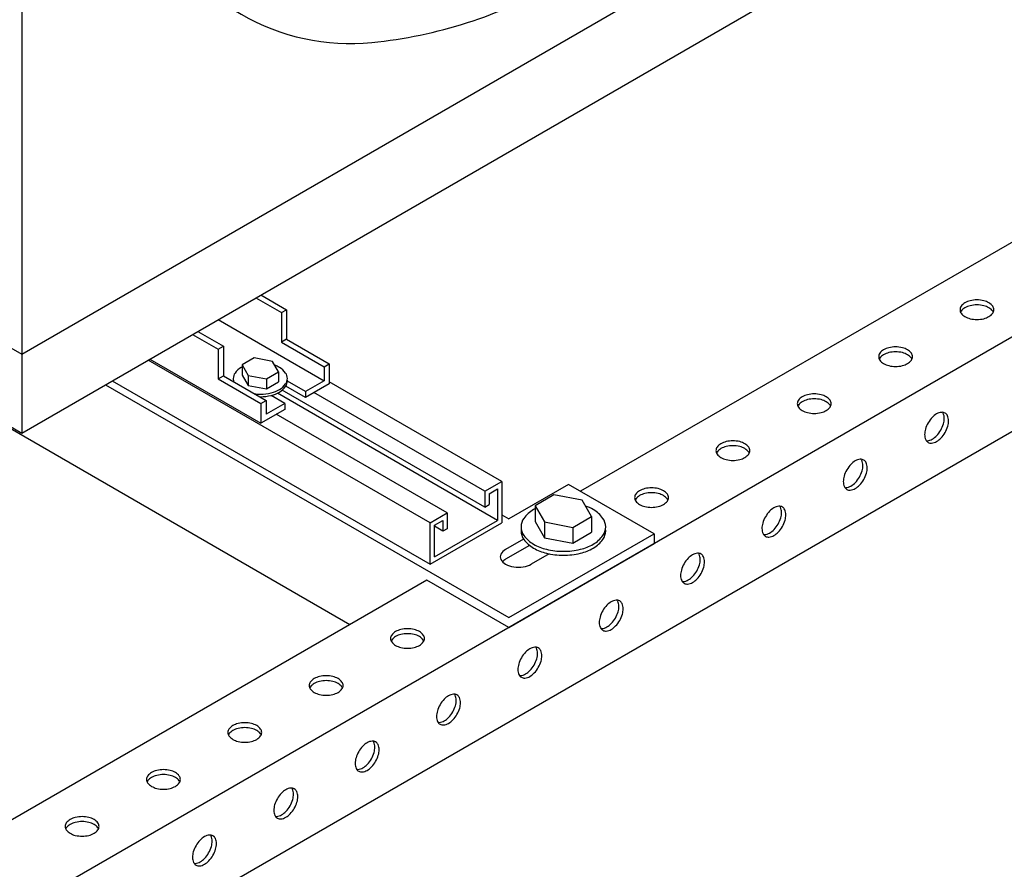
# Model space of a CAD drawing. Extents: x -8773 to 4382, y 97 to 10648.
# Drawn here: x 502 to 1001, y 1274 to 1705 of the extents above; entities that cross this region are included whole.
import ezdxf

# ---------------------------------------------------------------- set-up
doc = ezdxf.new("R2010")
doc.units = 0
doc.header["$LTSCALE"] = 60
doc.header["$MEASUREMENT"] = 0
doc.layers.get('0').update_dxf_attribs({"linetype": 'CONTINUOUS'})

# ---------------------------------------------------------------- blocks, each defined once
blk = doc.blocks.new('A$C05C44AD9')
for p, q in [((2498.41, 2638.24), (2498.41, 1398.24)), ((2498.41, 1438.24), (3303.82, 1903.24)), ((2498.41, 1398.24), (3303.82, 1863.24)), ((2186.65, 1618.24), (2498.41, 1438.24)), ((2122.22, 1614.44), (2664.71, 1301.23)), ((2165, 1590.74), (2498.41, 1398.24)), ((3042.98, 1519.63), (2781.62, 1368.73)), ((3084.55, 1495.63), (2205.38, 988.04)), ((2619.66, 1468.24), (2632.65, 1460.74)), ((2617.06, 1466.74), (2630.05, 1459.24)), ((2630.05, 1459.24), (2632.65, 1460.74)), ((2630.05, 1459.24), (2630.05, 1444.24)), ((2632.65, 1460.74), (2632.65, 1445.74)), ((2598.01, 1455.74), (2651.7, 1424.74)), ((2585.02, 1448.24), (2598.01, 1440.74)), ((2587.62, 1449.74), (2600.61, 1442.24)), ((2598.01, 1440.74), (2600.61, 1442.24)), ((2600.61, 1442.24), (2600.61, 1427.24)), ((2632.65, 1445.74), (2630.05, 1444.24)), ((2630.05, 1444.24), (2651.7, 1431.74)), ((2632.65, 1445.74), (2654.3, 1433.24)), ((2598.01, 1440.74), (2598.01, 1425.74)), ((2705.41, 1352.73), (2562.5, 1435.24)), ((2563.37, 1435.74), (2619.66, 1403.24)), ((2616.3, 1436.27), (2610.21, 1432.75)), ((2610.21, 1432.75), (2613.25, 1427.47)), ((2610.21, 1432.75), (2610.21, 1427.63)), ((2625.45, 1434.51), (2616.3, 1436.27)), ((2628.5, 1429.23), (2625.45, 1434.51)), ((2651.7, 1431.74), (2654.3, 1433.24)), ((2654.3, 1433.24), (2654.3, 1423.24)), ((2598.01, 1425.74), (2600.61, 1427.24)), ((2600.61, 1427.24), (2622.26, 1414.74)), ((2610.21, 1427.63), (2613.25, 1422.35)), ((2613.25, 1427.47), (2613.25, 1422.35)), ((2613.25, 1427.47), (2622.4, 1425.71)), ((2622.4, 1425.71), (2628.5, 1429.23)), ((2628.5, 1429.23), (2628.5, 1424.11)), ((2651.7, 1431.74), (2651.7, 1424.74)), ((2540.85, 1422.74), (2745.25, 1304.73)), ((2544.31, 1424.74), (2705.41, 1331.73)), ((2598.01, 1425.74), (2619.66, 1413.24)), ((2613.25, 1422.35), (2622.4, 1420.59)), ((2622.4, 1425.71), (2622.4, 1420.59)), ((2622.4, 1420.59), (2628.5, 1424.11)), ((2642.18, 1419.24), (2633.07, 1424.5)), ((2651.7, 1424.74), (2642.18, 1419.24)), ((2654.3, 1423.24), (2642.18, 1416.24)), ((2741.78, 1373.73), (2654.3, 1424.24)), ((2631.78, 1413.24), (2624.76, 1417.29)), ((2739.62, 1353.98), (2627.99, 1418.43)), ((2733.12, 1360.73), (2630.48, 1419.99)), ((2642.18, 1416.24), (2632.27, 1421.96)), ((2642.18, 1419.24), (2642.18, 1416.24)), ((2733.12, 1368.73), (2646.51, 1418.74)), ((3030.59, 1416.47), (1828.28, 722.32)), ((2619.66, 1413.24), (2622.26, 1414.74)), ((2619.66, 1413.24), (2619.66, 1403.24)), ((2622.26, 1414.74), (2622.26, 1407.74)), ((2631.78, 1413.24), (2622.26, 1407.74)), ((2631.78, 1413.24), (2631.78, 1410.24)), ((2631.78, 1410.24), (2619.66, 1403.24)), ((2714.07, 1357.73), (2627.45, 1407.74)), ((2733.12, 1368.73), (2741.78, 1373.73)), ((2741.78, 1373.73), (2741.78, 1352.73)), ((2775.56, 1372.23), (2745.25, 1354.73)), ((2818.86, 1347.23), (2775.56, 1372.23)), ((2733.12, 1368.73), (2733.12, 1360.73)), ((2735.29, 1367.48), (2739.62, 1369.98)), ((2735.29, 1367.48), (2735.29, 1361.98)), ((2739.62, 1369.98), (2739.62, 1353.98)), ((2768.16, 1366.94), (2758.64, 1361.44)), ((2782.45, 1364.19), (2768.16, 1366.94)), ((2787.21, 1355.94), (2782.45, 1364.19)), ((2705.41, 1352.73), (2714.07, 1357.73)), ((2714.07, 1357.73), (2714.07, 1349.73)), ((2733.12, 1360.73), (2735.29, 1361.98)), ((2758.64, 1361.44), (2758.64, 1353.44)), ((2758.64, 1361.44), (2763.4, 1353.19)), ((2705.41, 1331.73), (2705.41, 1352.73)), ((2705.41, 1331.73), (2741.78, 1352.73)), ((2707.58, 1335.48), (2739.62, 1353.98)), ((2707.58, 1351.48), (2711.91, 1353.98)), ((2711.91, 1353.98), (2711.91, 1348.48)), ((2741.78, 1356.73), (2745.25, 1354.73)), ((2758.64, 1353.44), (2763.4, 1345.19)), ((2763.4, 1353.19), (2777.69, 1350.44)), ((2763.4, 1353.19), (2763.4, 1345.19)), ((2777.69, 1350.44), (2787.21, 1355.94)), ((2787.21, 1355.94), (2787.21, 1347.94)), ((2707.58, 1335.48), (2707.58, 1351.48)), ((2711.91, 1348.48), (2707.58, 1350.98)), ((2714.07, 1349.73), (2711.91, 1348.48)), ((2745.25, 1304.73), (2818.86, 1347.23)), ((2777.69, 1350.44), (2777.69, 1342.44)), ((2777.69, 1342.44), (2787.21, 1347.94)), ((2818.86, 1347.23), (2818.86, 1342.23)), ((2752.76, 1344.55), (2743.67, 1339.3)), ((2745.25, 1299.73), (2818.86, 1342.23)), ((2763.4, 1345.19), (2777.69, 1342.44)), ((2755.79, 1341.3), (2743.67, 1334.3)), ((2765.71, 1337.03), (2756.66, 1331.8)), ((2703.68, 1323.73), (2166.39, 1013.53)), ((2745.25, 1299.73), (2703.68, 1323.73))]:
    blk.add_line(p, q)
blk.add_lwpolyline([(2609.65, 1979.52, 0.058752), (2558.58, 1860.8, 0.072341), (2543.45, 1756.74, 0.106617), (2564.18, 1660.6, 0.156851), (2609.65, 1610.41, 0.156851), (2675.86, 1596.13, 0.106617), (2769.48, 1626.24, 0.072341), (2852.03, 1691.38, 0.058752), (2929.31, 1794.96, 0.058752), (2980.38, 1913.69, 0.072341), (2995.51, 2017.74, 0.106617), (2974.78, 2113.88, 0.156851), (2929.31, 2164.07, 0.156851), (2863.11, 2178.35, 0.106617), (2769.48, 2148.24, 0.072341), (2686.93, 2083.11, 0.058752)], format="xyb", close=True)
at = {"color": 2}
for points in [[(2982.49, 1465.68, 0.058752), (2979.05, 1465.27, 0.072341), (2976.43, 1464.23, 0.106617), (2974.47, 1462.46, 0.156851), (2973.92, 1460.73, 0.156851), (2974.47, 1459, 0.106617), (2976.43, 1457.23, 0.072341), (2979.05, 1456.18, 0.058752), (2982.49, 1455.78, 0.058752), (2985.93, 1456.18, 0.072341), (2988.55, 1457.23, 0.106617), (2990.51, 1459, 0.156851), (2991.06, 1460.73, 0.156851), (2990.51, 1462.46, 0.106617), (2988.55, 1464.23, 0.072341), (2985.93, 1465.27, 0.058752)], [(2941.27, 1441.88, 0.058752), (2937.83, 1441.47, 0.072341), (2935.21, 1440.43, 0.106617), (2933.25, 1438.66, 0.156851), (2932.7, 1436.93, 0.156851), (2933.25, 1435.2, 0.106617), (2935.21, 1433.43, 0.072341), (2937.83, 1432.38, 0.058752), (2941.27, 1431.98, 0.058752), (2944.71, 1432.38, 0.072341), (2947.33, 1433.43, 0.106617), (2949.29, 1435.2, 0.156851), (2949.84, 1436.93, 0.156851), (2949.29, 1438.66, 0.106617), (2947.33, 1440.43, 0.072341), (2944.71, 1441.47, 0.058752)], [(2900.05, 1418.08, 0.058752), (2896.6, 1417.67, 0.072341), (2893.98, 1416.63, 0.106617), (2892.03, 1414.86, 0.156851), (2891.47, 1413.13, 0.156851), (2892.03, 1411.4, 0.106617), (2893.98, 1409.63, 0.072341), (2896.6, 1408.58, 0.058752), (2900.05, 1408.18, 0.058752), (2903.49, 1408.58, 0.072341), (2906.11, 1409.63, 0.106617), (2908.06, 1411.4, 0.156851), (2908.62, 1413.13, 0.156851), (2908.06, 1414.86, 0.106617), (2906.11, 1416.63, 0.072341), (2903.49, 1417.67, 0.058752)], [(2957.77, 1403.4, 0.058752), (2956.4, 1400.22, 0.072341), (2955.99, 1397.43, 0.106617), (2956.55, 1394.85, 0.156851), (2957.77, 1393.5, 0.156851), (2959.54, 1393.12, 0.106617), (2962.05, 1393.93, 0.072341), (2964.27, 1395.67, 0.058752), (2966.34, 1398.45, 0.058752), (2967.71, 1401.64, 0.072341), (2968.12, 1404.43, 0.106617), (2967.56, 1407, 0.156851), (2966.34, 1408.35, 0.156851), (2964.56, 1408.73, 0.106617), (2962.05, 1407.93, 0.072341), (2959.84, 1406.18, 0.058752)], [(2858.82, 1394.28, 0.058752), (2855.38, 1393.87, 0.072341), (2852.76, 1392.83, 0.106617), (2850.81, 1391.06, 0.156851), (2850.25, 1389.33, 0.156851), (2850.81, 1387.6, 0.106617), (2852.76, 1385.83, 0.072341), (2855.38, 1384.78, 0.058752), (2858.82, 1384.38, 0.058752), (2862.27, 1384.78, 0.072341), (2864.89, 1385.83, 0.106617), (2866.84, 1387.6, 0.156851), (2867.4, 1389.33, 0.156851), (2866.84, 1391.06, 0.106617), (2864.89, 1392.83, 0.072341), (2862.27, 1393.87, 0.058752)], [(2916.54, 1379.6, 0.058752), (2915.17, 1376.42, 0.072341), (2914.77, 1373.63, 0.106617), (2915.32, 1371.05, 0.156851), (2916.54, 1369.7, 0.156851), (2918.32, 1369.32, 0.106617), (2920.83, 1370.13, 0.072341), (2923.04, 1371.87, 0.058752), (2925.12, 1374.65, 0.058752), (2926.49, 1377.84, 0.072341), (2926.89, 1380.63, 0.106617), (2926.34, 1383.2, 0.156851), (2925.12, 1384.55, 0.156851), (2923.34, 1384.93, 0.106617), (2920.83, 1384.13, 0.072341), (2918.62, 1382.38, 0.058752)], [(2817.6, 1370.48, 0.058752), (2814.16, 1370.07, 0.072341), (2811.54, 1369.03, 0.106617), (2809.58, 1367.26, 0.156851), (2809.03, 1365.53, 0.156851), (2809.58, 1363.8, 0.106617), (2811.54, 1362.03, 0.072341), (2814.16, 1360.98, 0.058752), (2817.6, 1360.58, 0.058752), (2821.04, 1360.98, 0.072341), (2823.66, 1362.03, 0.106617), (2825.62, 1363.8, 0.156851), (2826.17, 1365.53, 0.156851), (2825.62, 1367.26, 0.106617), (2823.66, 1369.03, 0.072341), (2821.04, 1370.07, 0.058752)], [(2875.32, 1355.8, 0.058752), (2873.95, 1352.62, 0.072341), (2873.55, 1349.83, 0.106617), (2874.1, 1347.25, 0.156851), (2875.32, 1345.9, 0.156851), (2877.1, 1345.52, 0.106617), (2879.61, 1346.33, 0.072341), (2881.82, 1348.07, 0.058752), (2883.89, 1350.85, 0.058752), (2885.26, 1354.04, 0.072341), (2885.67, 1356.83, 0.106617), (2885.11, 1359.4, 0.156851), (2883.89, 1360.75, 0.156851), (2882.12, 1361.13, 0.106617), (2879.61, 1360.33, 0.072341), (2877.39, 1358.58, 0.058752)], [(2834.1, 1332, 0.058752), (2832.73, 1328.82, 0.072341), (2832.32, 1326.03, 0.106617), (2832.88, 1323.45, 0.156851), (2834.1, 1322.1, 0.156851), (2835.87, 1321.72, 0.106617), (2838.38, 1322.53, 0.072341), (2840.6, 1324.27, 0.058752), (2842.67, 1327.05, 0.058752), (2844.04, 1330.24, 0.072341), (2844.45, 1333.03, 0.106617), (2843.89, 1335.6, 0.156851), (2842.67, 1336.95, 0.156851), (2840.9, 1337.33, 0.106617), (2838.38, 1336.53, 0.072341), (2836.17, 1334.78, 0.058752)], [(2792.88, 1308.2, 0.058752), (2791.51, 1305.02, 0.072341), (2791.1, 1302.23, 0.106617), (2791.66, 1299.65, 0.156851), (2792.88, 1298.3, 0.156851), (2794.65, 1297.92, 0.106617), (2797.16, 1298.73, 0.072341), (2799.38, 1300.47, 0.058752), (2801.45, 1303.25, 0.058752), (2802.82, 1306.44, 0.072341), (2803.22, 1309.23, 0.106617), (2802.67, 1311.8, 0.156851), (2801.45, 1313.15, 0.156851), (2799.67, 1313.53, 0.106617), (2797.16, 1312.73, 0.072341), (2794.95, 1310.98, 0.058752)], [(2693.93, 1299.08, 0.058752), (2690.49, 1298.67, 0.072341), (2687.87, 1297.63, 0.106617), (2685.91, 1295.86, 0.156851), (2685.36, 1294.13, 0.156851), (2685.91, 1292.4, 0.106617), (2687.87, 1290.63, 0.072341), (2690.49, 1289.58, 0.058752), (2693.93, 1289.18, 0.058752), (2697.37, 1289.58, 0.072341), (2699.99, 1290.63, 0.106617), (2701.95, 1292.4, 0.156851), (2702.5, 1294.13, 0.156851), (2701.95, 1295.86, 0.106617), (2699.99, 1297.63, 0.072341), (2697.37, 1298.67, 0.058752)], [(2751.65, 1284.4, 0.058752), (2750.28, 1281.22, 0.072341), (2749.88, 1278.43, 0.106617), (2750.43, 1275.85, 0.156851), (2751.65, 1274.5, 0.156851), (2753.43, 1274.12, 0.106617), (2755.94, 1274.93, 0.072341), (2758.15, 1276.67, 0.058752), (2760.23, 1279.45, 0.058752), (2761.6, 1282.64, 0.072341), (2762, 1285.43, 0.106617), (2761.45, 1288, 0.156851), (2760.23, 1289.35, 0.156851), (2758.45, 1289.73, 0.106617), (2755.94, 1288.93, 0.072341), (2753.73, 1287.18, 0.058752)], [(2652.71, 1275.28, 0.058752), (2649.27, 1274.87, 0.072341), (2646.65, 1273.83, 0.106617), (2644.69, 1272.06, 0.156851), (2644.14, 1270.33, 0.156851), (2644.69, 1268.6, 0.106617), (2646.65, 1266.83, 0.072341), (2649.27, 1265.78, 0.058752), (2652.71, 1265.38, 0.058752), (2656.15, 1265.78, 0.072341), (2658.77, 1266.83, 0.106617), (2660.73, 1268.6, 0.156851), (2661.28, 1270.33, 0.156851), (2660.73, 1272.06, 0.106617), (2658.77, 1273.83, 0.072341), (2656.15, 1274.87, 0.058752)], [(2710.43, 1260.6, 0.058752), (2709.06, 1257.42, 0.072341), (2708.65, 1254.63, 0.106617), (2709.21, 1252.05, 0.156851), (2710.43, 1250.7, 0.156851), (2712.21, 1250.32, 0.106617), (2714.72, 1251.13, 0.072341), (2716.93, 1252.87, 0.058752), (2719, 1255.65, 0.058752), (2720.37, 1258.84, 0.072341), (2720.78, 1261.63, 0.106617), (2720.22, 1264.2, 0.156851), (2719, 1265.55, 0.156851), (2717.23, 1265.93, 0.106617), (2714.72, 1265.13, 0.072341), (2712.5, 1263.38, 0.058752)], [(2611.49, 1251.48, 0.058752), (2608.04, 1251.07, 0.072341), (2605.42, 1250.03, 0.106617), (2603.47, 1248.26, 0.156851), (2602.91, 1246.53, 0.156851), (2603.47, 1244.8, 0.106617), (2605.42, 1243.03, 0.072341), (2608.04, 1241.98, 0.058752), (2611.49, 1241.58, 0.058752), (2614.93, 1241.98, 0.072341), (2617.55, 1243.03, 0.106617), (2619.5, 1244.8, 0.156851), (2620.06, 1246.53, 0.156851), (2619.5, 1248.26, 0.106617), (2617.55, 1250.03, 0.072341), (2614.93, 1251.07, 0.058752)], [(2669.21, 1236.8, 0.058752), (2667.84, 1233.62, 0.072341), (2667.43, 1230.83, 0.106617), (2667.99, 1228.25, 0.156851), (2669.21, 1226.9, 0.156851), (2670.98, 1226.52, 0.106617), (2673.49, 1227.33, 0.072341), (2675.71, 1229.07, 0.058752), (2677.78, 1231.85, 0.058752), (2679.15, 1235.04, 0.072341), (2679.56, 1237.83, 0.106617), (2679, 1240.4, 0.156851), (2677.78, 1241.75, 0.156851), (2676, 1242.13, 0.106617), (2673.49, 1241.33, 0.072341), (2671.28, 1239.58, 0.058752)], [(2570.26, 1227.68, 0.058752), (2566.82, 1227.27, 0.072341), (2564.2, 1226.23, 0.106617), (2562.25, 1224.46, 0.156851), (2561.69, 1222.73, 0.156851), (2562.25, 1221, 0.106617), (2564.2, 1219.23, 0.072341), (2566.82, 1218.18, 0.058752), (2570.26, 1217.78, 0.058752), (2573.71, 1218.18, 0.072341), (2576.33, 1219.23, 0.106617), (2578.28, 1221, 0.156851), (2578.84, 1222.73, 0.156851), (2578.28, 1224.46, 0.106617), (2576.33, 1226.23, 0.072341), (2573.71, 1227.27, 0.058752)], [(2627.98, 1213, 0.058752), (2626.61, 1209.82, 0.072341), (2626.21, 1207.03, 0.106617), (2626.76, 1204.45, 0.156851), (2627.98, 1203.1, 0.156851), (2629.76, 1202.72, 0.106617), (2632.27, 1203.53, 0.072341), (2634.48, 1205.27, 0.058752), (2636.56, 1208.05, 0.058752), (2637.93, 1211.24, 0.072341), (2638.33, 1214.03, 0.106617), (2637.78, 1216.6, 0.156851), (2636.56, 1217.95, 0.156851), (2634.78, 1218.33, 0.106617), (2632.27, 1217.53, 0.072341), (2630.06, 1215.78, 0.058752)], [(2529.04, 1203.88, 0.058752), (2525.6, 1203.47, 0.072341), (2522.98, 1202.43, 0.106617), (2521.02, 1200.66, 0.156851), (2520.47, 1198.93, 0.156851), (2521.02, 1197.2, 0.106617), (2522.98, 1195.43, 0.072341), (2525.6, 1194.38, 0.058752), (2529.04, 1193.98, 0.058752), (2532.48, 1194.38, 0.072341), (2535.1, 1195.43, 0.106617), (2537.06, 1197.2, 0.156851), (2537.61, 1198.93, 0.156851), (2537.06, 1200.66, 0.106617), (2535.1, 1202.43, 0.072341), (2532.48, 1203.47, 0.058752)], [(2586.76, 1189.2, 0.058752), (2585.39, 1186.02, 0.072341), (2584.99, 1183.23, 0.106617), (2585.54, 1180.65, 0.156851), (2586.76, 1179.3, 0.156851), (2588.54, 1178.92, 0.106617), (2591.05, 1179.73, 0.072341), (2593.26, 1181.47, 0.058752), (2595.33, 1184.25, 0.058752), (2596.7, 1187.44, 0.072341), (2597.11, 1190.23, 0.106617), (2596.55, 1192.8, 0.156851), (2595.33, 1194.15, 0.156851), (2593.56, 1194.53, 0.106617), (2591.05, 1193.73, 0.072341), (2588.83, 1191.98, 0.058752)]]:
    blk.add_lwpolyline(points, format="xyb", close=True, dxfattribs=at)
for points in [[(2982.49, 1463.18, 0.058752), (2979.05, 1462.77, 0.072341), (2976.43, 1461.73, 0.106617), (2974.47, 1459.96, 0.046872), (2974.19, 1459.48, 0.156851)], [(2990.79, 1459.48, 0.046872), (2990.51, 1459.96, 0.106617), (2988.55, 1461.73, 0.072341), (2985.93, 1462.77, 0.058752), (2982.49, 1463.18, 0.058752)], [(2941.27, 1439.38, 0.058752), (2937.83, 1438.97, 0.072341), (2935.21, 1437.93, 0.106617), (2933.25, 1436.16, 0.046872), (2932.97, 1435.68, 0.156851)], [(2949.57, 1435.68, 0.046872), (2949.29, 1436.16, 0.106617), (2947.33, 1437.93, 0.072341), (2944.71, 1438.97, 0.058752), (2941.27, 1439.38, 0.058752)], [(2900.05, 1415.58, 0.058752), (2896.6, 1415.17, 0.072341), (2893.98, 1414.13, 0.106617), (2892.03, 1412.36, 0.046872), (2891.75, 1411.88, 0.156851)], [(2908.34, 1411.88, 0.046872), (2908.06, 1412.36, 0.106617), (2906.11, 1414.13, 0.072341), (2903.49, 1415.17, 0.058752), (2900.05, 1415.58, 0.058752)], [(2956.82, 1394.37, 0.046872), (2957.38, 1394.37, 0.106617), (2959.89, 1395.18, 0.072341), (2962.1, 1396.92, 0.058752), (2964.17, 1399.7, 0.058752), (2965.54, 1402.89, 0.072341), (2965.95, 1405.68, 0.106617), (2965.39, 1408.25, 0.046872), (2965.12, 1408.74, 0.156851)], [(2858.82, 1391.78, 0.058752), (2855.38, 1391.37, 0.072341), (2852.76, 1390.33, 0.106617), (2850.81, 1388.56, 0.046872), (2850.53, 1388.08, 0.156851)], [(2867.12, 1388.08, 0.046872), (2866.84, 1388.56, 0.106617), (2864.89, 1390.33, 0.072341), (2862.27, 1391.37, 0.058752), (2858.82, 1391.78, 0.058752)], [(2915.6, 1370.57, 0.046872), (2916.15, 1370.57, 0.106617), (2918.67, 1371.38, 0.072341), (2920.88, 1373.12, 0.058752), (2922.95, 1375.9, 0.058752), (2924.32, 1379.09, 0.072341), (2924.73, 1381.88, 0.106617), (2924.17, 1384.45, 0.046872), (2923.9, 1384.94, 0.156851)], [(2817.6, 1367.98, 0.058752), (2814.16, 1367.57, 0.072341), (2811.54, 1366.53, 0.106617), (2809.58, 1364.76, 0.046872), (2809.3, 1364.28, 0.156851)], [(2825.9, 1364.28, 0.046872), (2825.62, 1364.76, 0.106617), (2823.66, 1366.53, 0.072341), (2821.04, 1367.57, 0.058752), (2817.6, 1367.98, 0.058752)], [(2874.38, 1346.77, 0.046872), (2874.93, 1346.77, 0.106617), (2877.44, 1347.58, 0.072341), (2879.66, 1349.32, 0.058752), (2881.73, 1352.1, 0.058752), (2883.1, 1355.29, 0.072341), (2883.5, 1358.08, 0.106617), (2882.95, 1360.65, 0.046872), (2882.67, 1361.14, 0.156851)], [(2833.15, 1322.97, 0.046872), (2833.71, 1322.97, 0.106617), (2836.22, 1323.78, 0.072341), (2838.43, 1325.52, 0.058752), (2840.51, 1328.3, 0.058752), (2841.88, 1331.49, 0.072341), (2842.28, 1334.28, 0.106617), (2841.73, 1336.85, 0.046872), (2841.45, 1337.34, 0.156851)], [(2791.93, 1299.17, 0.046872), (2792.49, 1299.17, 0.106617), (2795, 1299.98, 0.072341), (2797.21, 1301.72, 0.058752), (2799.28, 1304.5, 0.058752), (2800.65, 1307.69, 0.072341), (2801.06, 1310.48, 0.106617), (2800.5, 1313.05, 0.046872), (2800.23, 1313.54, 0.156851)], [(2693.93, 1296.58, 0.058752), (2690.49, 1296.17, 0.072341), (2687.87, 1295.13, 0.106617), (2685.91, 1293.36, 0.046872), (2685.63, 1292.88, 0.156851)], [(2702.23, 1292.88, 0.046872), (2701.95, 1293.36, 0.106617), (2699.99, 1295.13, 0.072341), (2697.37, 1296.17, 0.058752), (2693.93, 1296.58, 0.058752)], [(2750.71, 1275.37, 0.046872), (2751.26, 1275.37, 0.106617), (2753.77, 1276.18, 0.072341), (2755.99, 1277.92, 0.058752), (2758.06, 1280.7, 0.058752), (2759.43, 1283.89, 0.072341), (2759.84, 1286.68, 0.106617), (2759.28, 1289.25, 0.046872), (2759.01, 1289.74, 0.156851)], [(2652.71, 1272.78, 0.058752), (2649.27, 1272.37, 0.072341), (2646.65, 1271.33, 0.106617), (2644.69, 1269.56, 0.046872), (2644.41, 1269.08, 0.156851)], [(2661.01, 1269.08, 0.046872), (2660.73, 1269.56, 0.106617), (2658.77, 1271.33, 0.072341), (2656.15, 1272.37, 0.058752), (2652.71, 1272.78, 0.058752)], [(2709.49, 1251.57, 0.046872), (2710.04, 1251.57, 0.106617), (2712.55, 1252.38, 0.072341), (2714.77, 1254.12, 0.058752), (2716.84, 1256.9, 0.058752), (2718.21, 1260.09, 0.072341), (2718.61, 1262.88, 0.106617), (2718.06, 1265.45, 0.046872), (2717.78, 1265.94, 0.156851)], [(2611.49, 1248.98, 0.058752), (2608.04, 1248.57, 0.072341), (2605.42, 1247.53, 0.106617), (2603.47, 1245.76, 0.046872), (2603.19, 1245.28, 0.156851)], [(2619.78, 1245.28, 0.046872), (2619.5, 1245.76, 0.106617), (2617.55, 1247.53, 0.072341), (2614.93, 1248.57, 0.058752), (2611.49, 1248.98, 0.058752)], [(2668.26, 1227.77, 0.046872), (2668.82, 1227.77, 0.106617), (2671.33, 1228.58, 0.072341), (2673.54, 1230.32, 0.058752), (2675.62, 1233.1, 0.058752), (2676.98, 1236.29, 0.072341), (2677.39, 1239.08, 0.106617), (2676.83, 1241.65, 0.046872), (2676.56, 1242.14, 0.156851)], [(2570.26, 1225.18, 0.058752), (2566.82, 1224.77, 0.072341), (2564.2, 1223.73, 0.106617), (2562.25, 1221.96, 0.046872), (2561.97, 1221.48, 0.156851)], [(2578.56, 1221.48, 0.046872), (2578.28, 1221.96, 0.106617), (2576.33, 1223.73, 0.072341), (2573.71, 1224.77, 0.058752), (2570.26, 1225.18, 0.058752)], [(2627.04, 1203.97, 0.046872), (2627.59, 1203.97, 0.106617), (2630.11, 1204.78, 0.072341), (2632.32, 1206.52, 0.058752), (2634.39, 1209.3, 0.058752), (2635.76, 1212.49, 0.072341), (2636.17, 1215.28, 0.106617), (2635.61, 1217.85, 0.046872), (2635.34, 1218.34, 0.156851)], [(2529.04, 1201.38, 0.058752), (2525.6, 1200.97, 0.072341), (2522.98, 1199.93, 0.106617), (2521.02, 1198.16, 0.046872), (2520.74, 1197.68, 0.156851)], [(2537.34, 1197.68, 0.046872), (2537.06, 1198.16, 0.106617), (2535.1, 1199.93, 0.072341), (2532.48, 1200.97, 0.058752), (2529.04, 1201.38, 0.058752)], [(2585.82, 1180.17, 0.046872), (2586.37, 1180.17, 0.106617), (2588.88, 1180.98, 0.072341), (2591.1, 1182.72, 0.058752), (2593.17, 1185.5, 0.058752), (2594.54, 1188.69, 0.072341), (2594.94, 1191.48, 0.106617), (2594.39, 1194.05, 0.046872), (2594.11, 1194.54, 0.156851)]]:
    blk.add_lwpolyline(points, format="xyb", dxfattribs=at)
for points in [[(2616.38, 1418.14, 0.03147), (2619.35, 1417.95, 0.058752), (2624.86, 1418.6, 0.072341), (2629.05, 1420.27, 0.106617), (2632.18, 1423.1, 0.156851), (2633.07, 1425.87, 0.156851), (2632.18, 1428.63, 0.106617), (2629.05, 1431.47, 0.044475), (2626.53, 1432.64, 0.058752)], [(2610.21, 1431.77, 0.010093), (2609.65, 1431.47, 0.106617), (2606.52, 1428.63, 0.156851), (2605.63, 1425.87, 0.092606), (2605.95, 1424.15, 0.106617)], [(2618.91, 1416.67, 0.004622), (2619.35, 1416.67, 0.058752), (2624.86, 1417.32, 0.072341), (2629.05, 1418.99, 0.106617), (2632.18, 1421.82, 0.156851), (2633.07, 1424.59, 0.033828), (2633.03, 1425.23, 0.106617)], [(2758.64, 1359.92, 0.010093), (2757.77, 1359.44, 0.106617), (2752.88, 1355.02, 0.156851), (2751.49, 1350.69, 0.156851), (2752.88, 1346.37, 0.106617), (2757.77, 1341.94, 0.072341), (2764.32, 1339.33, 0.058752), (2772.92, 1338.32, 0.058752), (2781.53, 1339.33, 0.072341), (2788.08, 1341.94, 0.106617), (2792.97, 1346.37, 0.156851), (2794.36, 1350.69, 0.156851), (2792.97, 1355.02, 0.106617), (2788.08, 1359.44, 0.044475), (2784.14, 1361.27, 0.058752)], [(2751.56, 1349.69, 0.033828), (2751.49, 1348.69, 0.156851), (2752.88, 1344.37, 0.106617), (2757.77, 1339.94, 0.072341), (2764.32, 1337.33, 0.058752), (2772.92, 1336.32, 0.058752), (2781.53, 1337.33, 0.072341), (2788.08, 1339.94, 0.106617), (2792.97, 1344.37, 0.156851), (2794.36, 1348.69, 0.033828), (2794.29, 1349.69, 0.106617)]]:
    blk.add_lwpolyline(points, format="xyb")
for centre, end_param in [((2750.16, 1335.55), 8.63938), ((2750.16, 1330.55), 5.792303)]:
    blk.add_ellipse(centre, major_axis=(-9.19, 0), ratio=0.57735, start_param=5.497787, end_param=end_param)

msp = doc.modelspace()

# ---------------------------------------------------------------- block references
msp.add_blockref('A$C05C44AD9', (-1995.71, 97.01))

doc.saveas('drawing.dxf')
